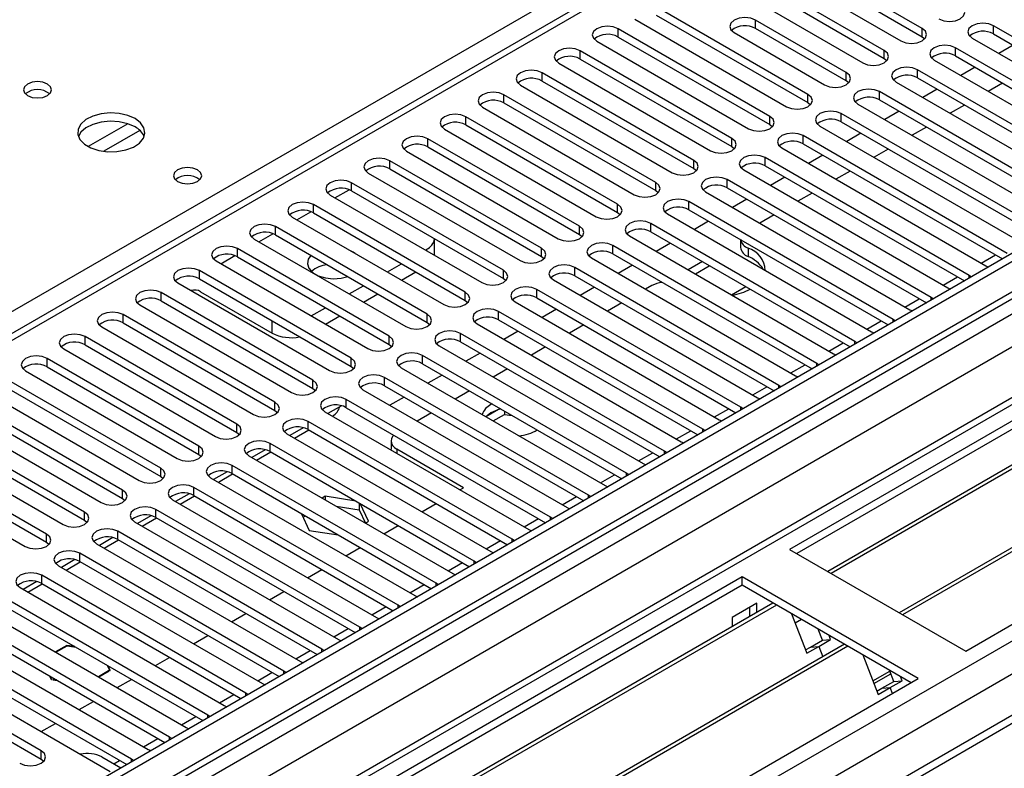
# Model space of a CAD drawing. Units: millimetres. Extents: x 4 to 11134, y 11 to 15752.
# Drawn here: x 5058 to 5204, y 3652 to 3763 of the extents above; entities that cross this region are included whole.
import ezdxf

# ---------------------------------------------------------------- set-up
doc = ezdxf.new("R2010")
doc.units = ezdxf.units.MM
doc.header["$LTSCALE"] = 53

msp = doc.modelspace()

# ---------------------------------------------------------------- linework, layer by layer
at = {"color": 7, "linetype": 'Continuous', "lineweight": 25}
for p, q in [((6298.243, 4359.238), (4927.163, 3567.731)), ((6299.303, 4358.626), (4928.223, 3567.118)), ((4928, 3561.484), (6298.682, 4352.762)), ((6282.338, 4328.619), (4966.937, 3569.254)), ((6305.685, 4294.914), (5025.84, 3556.075)), ((5517.688, 3982.512), (4932.648, 3644.775)), ((5394.914, 3812.856), (5172.175, 3684.272)), ((5394.914, 3811.631), (5173.236, 3683.659)), ((5399.504, 3808.981), (5177.827, 3681.009)), ((5400.022, 3808.682), (5178.344, 3680.711)), ((5410.118, 3802.854), (5188.44, 3674.882)), ((5410.636, 3802.555), (5188.958, 3674.583)), ((5198.338, 3669.168), (5421.077, 3797.753)), ((5191.868, 3761.667), (5169.329, 3774.679)), ((5166.147, 3772.842), (5188.686, 3759.83)), ((5169.329, 3773.454), (5191.868, 3760.443)), ((5186.211, 3758.402), (5172.776, 3766.158)), ((5174.897, 3751.871), (5152.358, 3764.882)), ((5169.594, 3764.321), (5183.029, 3756.565)), ((5186.211, 3757.177), (5172.776, 3764.933)), ((5149.176, 3763.045), (5171.715, 3750.034)), ((5152.358, 3763.657), (5174.897, 3750.646)), ((5180.554, 3755.136), (5167.119, 3762.892)), ((5169.24, 3748.605), (5146.701, 3761.616)), ((5163.937, 3761.055), (5177.372, 3753.299)), ((5180.554, 3753.911), (5167.119, 3761.667)), ((5232.792, 3744.574), (5202.474, 3762.076)), ((5202.474, 3760.851), (5232.084, 3743.758)), ((5143.519, 3759.779), (5166.058, 3746.768)), ((5146.701, 3760.392), (5169.24, 3747.38)), ((5191.868, 3760.443), (5192.261, 3760.137)), ((5199.292, 3760.239), (5229.61, 3742.737)), ((5163.584, 3745.339), (5141.045, 3758.351)), ((5227.135, 3741.308), (5196.818, 3758.81)), ((5205.397, 3759.164), (5203.276, 3757.939)), ((5137.863, 3756.514), (5160.402, 3743.502)), ((5141.045, 3757.126), (5163.584, 3744.114)), ((5186.604, 3756.871), (5186.211, 3757.177)), ((5193.636, 3756.973), (5223.953, 3739.471)), ((5196.818, 3757.585), (5226.427, 3740.492)), ((5157.927, 3742.074), (5135.388, 3755.085)), ((5221.478, 3738.043), (5191.161, 3755.544)), ((5199.74, 3755.898), (5197.619, 3754.673)), ((5135.388, 3753.86), (5157.927, 3740.849)), ((5180.947, 3753.605), (5180.554, 3753.911)), ((5187.979, 3753.707), (5218.296, 3736.206)), ((5191.161, 3754.319), (5220.77, 3737.226)), ((5203.806, 3753.551), (5201.685, 3752.326)), ((5132.206, 3753.248), (5154.745, 3740.237)), ((5215.821, 3734.777), (5185.504, 3752.279)), ((5194.083, 3752.632), (5191.962, 3751.408)), ((5152.27, 3738.808), (5129.731, 3751.819)), ((5174.897, 3750.646), (5175.29, 3750.34)), ((5185.504, 3751.054), (5215.113, 3733.961)), ((5126.549, 3749.982), (5149.088, 3736.971)), ((5129.731, 3750.595), (5152.27, 3737.583)), ((5182.322, 3750.442), (5212.639, 3732.94)), ((5188.427, 3749.367), (5186.305, 3748.142)), ((5198.149, 3750.285), (5196.028, 3749.061)), ((5146.613, 3735.542), (5124.074, 3748.554)), ((5210.164, 3731.511), (5179.847, 3749.013)), ((5179.847, 3747.788), (5209.456, 3730.695)), ((5120.892, 3746.717), (5143.431, 3733.705)), ((5124.074, 3747.329), (5146.613, 3734.317)), ((5169.24, 3747.38), (5169.634, 3747.074)), ((5176.665, 3747.176), (5206.982, 3729.674)), ((5192.492, 3747.019), (5190.371, 3745.795)), ((5140.956, 3732.277), (5118.417, 3745.288)), ((5204.507, 3728.246), (5174.19, 3745.747)), ((5182.77, 3746.101), (5180.649, 3744.876)), ((5115.235, 3743.451), (5137.774, 3730.44)), ((5118.417, 3744.063), (5140.956, 3731.052)), ((5163.584, 3744.114), (5163.977, 3743.808)), ((5171.008, 3743.911), (5201.325, 3726.409)), ((5174.19, 3744.523), (5203.799, 3727.43)), ((5186.835, 3743.754), (5184.714, 3742.529)), ((5135.299, 3729.011), (5112.76, 3742.022)), ((5198.851, 3724.98), (5168.533, 3742.482)), ((5177.113, 3742.835), (5174.992, 3741.611)), ((5112.76, 3740.798), (5135.299, 3727.786)), ((5157.927, 3740.849), (5158.32, 3740.543)), ((5165.351, 3740.645), (5195.668, 3723.143)), ((5168.533, 3741.257), (5198.142, 3724.164)), ((5181.179, 3740.488), (5179.057, 3739.264)), ((5109.578, 3740.186), (5132.117, 3727.174)), ((5193.194, 3721.714), (5162.876, 3739.216)), ((5171.456, 3739.57), (5169.335, 3738.345)), ((5129.642, 3725.745), (5107.103, 3738.757)), ((5107.103, 3737.532), (5129.642, 3724.521)), ((5152.27, 3737.583), (5152.663, 3737.277)), ((5162.876, 3737.991), (5192.486, 3720.898)), ((5103.921, 3736.92), (5126.461, 3723.909)), ((5159.695, 3737.379), (5190.012, 3719.877)), ((5165.799, 3736.304), (5163.678, 3735.08)), ((5175.522, 3737.223), (5173.401, 3735.998)), ((5123.986, 3722.48), (5101.447, 3735.491)), ((5187.537, 3718.449), (5157.22, 3735.951)), ((5157.22, 3734.726), (5186.829, 3717.633)), ((5098.265, 3733.654), (5120.804, 3720.643)), ((5101.447, 3734.266), (5123.986, 3721.255)), ((5146.613, 3734.317), (5147.006, 3734.011)), ((5154.038, 3734.114), (5184.355, 3716.612)), ((5169.865, 3733.957), (5167.744, 3732.732)), ((5118.329, 3719.214), (5095.79, 3732.226)), ((5181.88, 3715.183), (5151.563, 3732.685)), ((5160.142, 3733.038), (5158.021, 3731.814)), ((5092.608, 3730.389), (5115.147, 3717.377)), ((5095.79, 3731.001), (5118.329, 3717.989)), ((5119.43, 3728.051), (5119.43, 3730.416)), ((5140.956, 3731.052), (5141.349, 3730.746)), ((5148.381, 3730.848), (5178.698, 3713.346)), ((5151.563, 3731.46), (5181.172, 3714.367)), ((5164.897, 3730.294), (5164.897, 3729.147)), ((5112.672, 3715.949), (5090.133, 3728.96)), ((5118.064, 3728.756), (5118.258, 3728.867)), ((5176.223, 3711.917), (5145.906, 3729.419)), ((5154.485, 3729.773), (5152.364, 3728.548)), ((5090.133, 3727.735), (5112.672, 3714.724)), ((5107.348, 3728.431), (5107.019, 3728.6)), ((5107.641, 3728.241), (5107.348, 3728.431)), ((5119.43, 3728.051), (5119.427, 3727.969)), ((5135.299, 3727.786), (5135.692, 3727.48)), ((5142.724, 3727.582), (5173.041, 3710.081)), ((5145.906, 3728.194), (5175.515, 3711.101)), ((5086.951, 3727.123), (5109.49, 3714.112)), ((5112.408, 3725.49), (5114.529, 3726.714)), ((5170.566, 3708.652), (5140.249, 3726.154)), ((5148.829, 3726.507), (5146.708, 3725.283)), ((5159.223, 3727.038), (5157.102, 3725.813)), ((5158.163, 3725.201), (5160.209, 3726.382)), ((5160.209, 3726.469), (5160.209, 3726.382)), ((5160.209, 3726.382), (5160.414, 3726.35)), ((5201.325, 3726.409), (5201.718, 3726.228)), ((5107.015, 3712.683), (5084.476, 3725.694)), ((5084.476, 3724.47), (5107.015, 3711.458)), ((5114.529, 3724.265), (5116.65, 3725.49)), ((5129.642, 3724.521), (5130.036, 3724.215)), ((5137.067, 3724.317), (5167.384, 3706.815)), ((5140.249, 3724.929), (5169.858, 3707.836)), ((5199.164, 3724.754), (5198.851, 3724.98)), ((5081.294, 3723.857), (5103.833, 3710.846)), ((5106.751, 3722.224), (5108.872, 3723.449)), ((5164.909, 3705.386), (5134.592, 3722.888)), ((5143.172, 3723.242), (5141.051, 3722.017)), ((5151.705, 3723.473), (5150.773, 3722.936)), ((5163.537, 3722.099), (5165.658, 3723.323)), ((5195.668, 3723.143), (5196.061, 3722.962)), ((5101.358, 3709.417), (5078.819, 3722.429)), ((5084.671, 3722.54), (5095.277, 3716.417)), ((5108.872, 3720.999), (5110.994, 3722.224)), ((5134.592, 3721.663), (5164.201, 3704.57)), ((5193.507, 3721.488), (5193.194, 3721.714)), ((5075.637, 3720.592), (5098.176, 3707.58)), ((5078.819, 3721.204), (5101.358, 3708.192)), ((5101.094, 3718.959), (5103.215, 3720.183)), ((5123.986, 3721.255), (5124.379, 3720.949)), ((5131.41, 3721.051), (5161.727, 3703.549)), ((5137.515, 3719.976), (5135.394, 3718.751)), ((5147.238, 3720.894), (5145.116, 3719.67)), ((5190.012, 3719.877), (5190.404, 3719.697)), ((5095.701, 3706.152), (5073.162, 3719.163)), ((5103.215, 3717.734), (5105.337, 3718.958)), ((5159.253, 3702.121), (5128.935, 3719.622)), ((5187.85, 3718.222), (5187.537, 3718.449)), ((5069.98, 3717.326), (5092.519, 3704.315)), ((5073.162, 3717.938), (5095.701, 3704.927)), ((5118.329, 3717.989), (5118.722, 3717.683)), ((5125.753, 3717.785), (5156.071, 3700.284)), ((5128.935, 3718.398), (5158.545, 3701.305)), ((5141.581, 3717.629), (5139.459, 3716.404)), ((5090.044, 3702.886), (5067.505, 3715.897)), ((5153.596, 3698.855), (5123.278, 3716.357)), ((5131.858, 3716.71), (5129.737, 3715.486)), ((5184.355, 3716.612), (5184.747, 3716.431)), ((5064.324, 3714.061), (5086.863, 3701.049)), ((5067.505, 3714.673), (5090.044, 3701.661)), ((5112.672, 3714.724), (5113.065, 3714.418)), ((5120.097, 3714.52), (5150.414, 3697.018)), ((5123.278, 3715.132), (5152.888, 3698.039)), ((5135.924, 3714.363), (5133.803, 3713.139)), ((5182.193, 3714.957), (5181.88, 3715.183)), ((5084.388, 3699.62), (5061.849, 3712.632)), ((5147.939, 3695.589), (5117.622, 3713.091)), ((5126.201, 3713.445), (5124.08, 3712.22)), ((5178.698, 3713.346), (5179.09, 3713.165)), ((5061.849, 3711.407), (5084.388, 3698.396)), ((5107.015, 3711.458), (5107.408, 3711.152)), ((5114.44, 3711.254), (5144.757, 3693.752)), ((5117.622, 3711.866), (5147.231, 3694.773)), ((5176.536, 3711.691), (5176.223, 3711.917)), ((5058.667, 3710.795), (5081.206, 3697.783)), ((5142.282, 3692.324), (5111.965, 3709.825)), ((5120.544, 3710.179), (5118.423, 3708.955)), ((5130.267, 3711.097), (5128.146, 3709.873)), ((5173.041, 3710.081), (5173.433, 3709.9)), ((5078.731, 3696.355), (5056.192, 3709.366)), ((5101.358, 3708.192), (5101.751, 3707.886)), ((5111.965, 3708.601), (5141.574, 3691.508)), ((5170.879, 3708.425), (5170.566, 3708.652)), ((5053.01, 3707.529), (5075.549, 3694.518)), ((5056.192, 3708.141), (5078.731, 3695.13)), ((5108.783, 3707.989), (5139.1, 3690.487)), ((5114.887, 3706.913), (5112.766, 3705.689)), ((5124.61, 3707.832), (5122.489, 3706.607)), ((5167.384, 3706.815), (5167.777, 3706.634)), ((5073.074, 3693.089), (5050.535, 3706.101)), ((5105.572, 3705.618), (5103.573, 3704.465)), ((5136.625, 3689.058), (5106.308, 3706.56)), ((5106.308, 3705.335), (5135.917, 3688.242)), ((5127.973, 3705.891), (5127.804, 3705.798)), ((5165.223, 3705.16), (5164.909, 3705.386)), ((5047.353, 3704.264), (5069.892, 3691.252)), ((5050.535, 3704.876), (5073.074, 3691.864)), ((5095.701, 3704.927), (5096.094, 3704.621)), ((5103.126, 3704.723), (5133.443, 3687.221)), ((5104.27, 3704.062), (5104.287, 3704.072)), ((5118.953, 3704.566), (5116.832, 3703.342)), ((5127.804, 3704.573), (5127.03, 3703.986)), ((5128.91, 3705.048), (5127.05, 3703.974)), ((5128.111, 3703.362), (5129.803, 3704.339)), ((5129.803, 3704.834), (5129.803, 3704.339)), ((5129.803, 3704.339), (5130.974, 3704.158)), ((5067.417, 3689.823), (5044.878, 3702.835)), ((5099.915, 3702.353), (5097.916, 3701.199)), ((5130.968, 3685.792), (5100.651, 3703.294)), ((5161.727, 3703.549), (5162.12, 3703.369)), ((5041.696, 3700.998), (5064.235, 3687.987)), ((5044.878, 3701.61), (5067.417, 3688.599)), ((5090.044, 3701.661), (5090.438, 3701.355)), ((5097.469, 3701.457), (5127.786, 3683.955)), ((5098.614, 3700.797), (5100.735, 3702.021)), ((5100.651, 3702.069), (5130.26, 3684.976)), ((5159.566, 3701.894), (5159.253, 3702.121)), ((5061.76, 3686.558), (5039.221, 3699.569)), ((5125.311, 3682.527), (5094.994, 3700.029)), ((5112.96, 3700.389), (5112.96, 3699.164)), ((5156.071, 3700.284), (5156.463, 3700.103)), ((5039.221, 3698.345), (5061.76, 3685.333)), ((5084.388, 3698.396), (5084.781, 3698.089)), ((5091.812, 3698.192), (5122.129, 3680.69)), ((5094.258, 3699.087), (5092.26, 3697.933)), ((5092.957, 3697.531), (5095.078, 3698.755)), ((5094.994, 3698.804), (5124.603, 3681.711)), ((5112.968, 3699.041), (5112.96, 3699.164)), ((5123.738, 3693.45), (5113.839, 3699.165)), ((5153.909, 3698.628), (5153.596, 3698.855)), ((5036.039, 3697.732), (5058.578, 3684.721)), ((5119.655, 3679.261), (5089.337, 3696.763)), ((5150.414, 3697.018), (5150.806, 3696.837)), ((5078.731, 3695.13), (5079.124, 3694.824)), ((5088.601, 3695.821), (5086.603, 3694.668)), ((5087.3, 3694.265), (5089.421, 3695.49)), ((5089.337, 3695.538), (5118.947, 3678.445)), ((5148.252, 3695.363), (5147.939, 3695.589)), ((5086.155, 3694.926), (5116.473, 3677.424)), ((5144.757, 3693.752), (5145.149, 3693.572)), ((5082.944, 3692.556), (5080.946, 3691.402)), ((5081.643, 3691), (5083.764, 3692.224)), ((5113.998, 3675.996), (5083.68, 3693.497)), ((5083.68, 3692.272), (5113.29, 3675.179)), ((5103.159, 3692.167), (5102.704, 3691.904)), ((5107.711, 3691.463), (5103.159, 3692.167)), ((5103.159, 3692.167), (5103.159, 3691.641)), ((5123.196, 3693.137), (5123.738, 3693.45)), ((5142.595, 3692.097), (5142.282, 3692.324)), ((5073.074, 3691.864), (5073.467, 3691.558)), ((5080.499, 3691.66), (5110.816, 3674.159)), ((5104.814, 3690.686), (5108.234, 3690.157)), ((5108.234, 3691.16), (5108.234, 3690.157)), ((5109.594, 3688.452), (5108.375, 3691.079)), ((5117.539, 3689.871), (5119.66, 3691.096)), ((5077.287, 3689.29), (5075.289, 3688.136)), ((5108.341, 3672.73), (5078.024, 3690.232)), ((5099.646, 3689.587), (5100.804, 3687.092)), ((5099.893, 3689.056), (5100.229, 3689.25)), ((5108.234, 3690.157), (5109.146, 3688.193)), ((5139.1, 3690.487), (5139.492, 3690.306)), ((5067.417, 3688.599), (5067.81, 3688.293)), ((5074.842, 3688.395), (5105.159, 3670.893)), ((5075.986, 3687.734), (5078.107, 3688.959)), ((5078.024, 3689.007), (5107.633, 3671.914)), ((5109.139, 3688.189), (5109.594, 3688.452)), ((5111.882, 3686.605), (5114.003, 3687.83)), ((5136.938, 3688.832), (5136.625, 3689.058)), ((5102.684, 3669.464), (5072.367, 3686.966)), ((5100.804, 3687.092), (5105.125, 3686.424)), ((5133.443, 3687.221), (5133.835, 3687.04)), ((5061.76, 3685.333), (5062.153, 3685.027)), ((5069.185, 3685.129), (5099.502, 3667.627)), ((5071.63, 3686.024), (5069.632, 3684.871)), ((5070.329, 3684.468), (5072.45, 3685.693)), ((5072.367, 3685.741), (5101.976, 3668.648)), ((5131.281, 3685.566), (5130.968, 3685.792)), ((5097.027, 3666.199), (5066.71, 3683.7)), ((5106.225, 3683.34), (5108.347, 3684.564)), ((5127.786, 3683.955), (5128.179, 3683.775)), ((5172.175, 3684.272), (5198.338, 3669.168)), ((5063.528, 3681.864), (5093.845, 3664.362)), ((5065.974, 3682.759), (5063.975, 3681.605)), ((5064.672, 3681.203), (5066.794, 3682.427)), ((5066.71, 3682.476), (5096.319, 3665.383)), ((5125.625, 3682.3), (5125.311, 3682.527)), ((5091.37, 3662.933), (5061.053, 3680.435)), ((5100.569, 3680.074), (5102.69, 3681.299)), ((5122.129, 3680.69), (5122.522, 3680.509)), ((5165.104, 3680.19), (4942.365, 3551.605)), ((5165.104, 3678.965), (4970.998, 3566.91)), ((5060.317, 3679.493), (5058.319, 3678.34)), ((5059.016, 3677.937), (5061.137, 3679.162)), ((5061.053, 3679.21), (5090.662, 3662.117)), ((5119.968, 3679.035), (5119.655, 3679.261)), ((5191.267, 3665.086), (5165.104, 3680.19)), ((5165.104, 3678.965), (5165.104, 3680.19)), ((5190.206, 3664.474), (5165.104, 3678.965)), ((5057.871, 3678.598), (5088.188, 3661.096)), ((5094.912, 3676.808), (5097.033, 3678.033)), ((5169.695, 3676.315), (4975.589, 3564.26)), ((5170.212, 3676.016), (4976.106, 3563.961)), ((5085.713, 3659.667), (5055.396, 3677.169)), ((5114.311, 3675.769), (5113.998, 3675.996)), ((5116.473, 3677.424), (5116.865, 3677.243)), ((5167.296, 3676.31), (5163.619, 3674.188)), ((5167.296, 3674.93), (5167.296, 3676.31)), ((5052.214, 3675.332), (5082.532, 3657.83)), ((5055.396, 3675.944), (5085.005, 3658.851)), ((5089.255, 3673.543), (5091.376, 3674.767)), ((5166.236, 3674.318), (5166.236, 3675.698)), ((5172.445, 3674.727), (5174.722, 3668.86)), ((5080.057, 3656.402), (5049.739, 3673.904)), ((5110.816, 3674.159), (5111.208, 3673.978)), ((5163.619, 3674.188), (5163.619, 3672.808)), ((5173.945, 3673.861), (5172.994, 3673.312)), ((5046.557, 3672.067), (5076.875, 3654.565)), ((5049.739, 3672.679), (5079.349, 3655.586)), ((5108.654, 3672.503), (5108.341, 3672.73)), ((5177.032, 3670.792), (5176.389, 3672.45)), ((5180.308, 3670.188), (4986.202, 3558.133)), ((5074.4, 3653.136), (5044.083, 3670.638)), ((5083.598, 3670.277), (5085.719, 3671.502)), ((5105.159, 3670.893), (5105.551, 3670.712)), ((5175.265, 3669.771), (5177.032, 3670.792)), ((5176.489, 3669.881), (5178.257, 3670.901)), ((5177.032, 3670.792), (5178.257, 3670.901)), ((5178.257, 3670.901), (5178.022, 3671.508)), ((5180.826, 3669.889), (4986.72, 3557.834)), ((5040.901, 3668.801), (5071.218, 3651.299)), ((5044.083, 3669.413), (5073.692, 3652.32)), ((5064.799, 3670.022), (5063.106, 3669.044)), ((5063.177, 3669.004), (5064.829, 3669.957)), ((5065.97, 3669.84), (5064.799, 3670.022)), ((5064.799, 3670.022), (5064.799, 3669.94)), ((5064.829, 3669.957), (5066.111, 3669.759)), ((5102.997, 3669.238), (5102.684, 3669.464)), ((5174.532, 3669.348), (5175.265, 3669.771)), ((5174.722, 3668.86), (5176.489, 3669.881)), ((5175.265, 3669.771), (5176.489, 3669.881)), ((5176.489, 3669.881), (5177.091, 3668.33)), ((5060.965, 3654.361), (5038.426, 3667.372)), ((5077.941, 3667.012), (5080.062, 3668.236)), ((5099.502, 3667.627), (5099.894, 3667.447)), ((5183.059, 3668.6), (5185.335, 3662.733)), ((5038.426, 3666.147), (5060.965, 3653.136)), ((5070.981, 3666.242), (5069.47, 3665.371)), ((5069.541, 3665.33), (5071.092, 3666.225)), ((5070.778, 3667.064), (5071.122, 3666.324)), ((5071.234, 3666.307), (5070.92, 3666.983)), ((5071.092, 3666.225), (5070.981, 3666.242)), ((5070.981, 3666.242), (5070.981, 3666.161)), ((5071.122, 3666.324), (5071.234, 3666.307)), ((5097.34, 3665.972), (5097.027, 3666.199)), ((5184.544, 3664.771), (5187.045, 3666.215)), ((5184.705, 3664.359), (5187.205, 3665.802)), ((5187.646, 3664.664), (5187.002, 3666.323)), ((4968.528, 3536.502), (5191.267, 3665.086)), ((5062.192, 3665.49), (5062.444, 3664.947)), ((5062.525, 3664.994), (5062.333, 3665.409)), ((5062.444, 3664.947), (5062.499, 3664.939)), ((5062.499, 3664.939), (5062.525, 3664.994)), ((5062.718, 3664.964), (5062.693, 3664.909)), ((5062.693, 3664.909), (5063.384, 3664.802)), ((5063.243, 3664.883), (5062.718, 3664.964)), ((5062.718, 3664.964), (5062.718, 3664.905)), ((5072.284, 3663.746), (5074.405, 3664.97)), ((5093.845, 3664.362), (5094.237, 3664.181)), ((5185.878, 3663.644), (5187.646, 3664.664)), ((5187.103, 3663.753), (5188.871, 3664.774)), ((5187.646, 3664.664), (5188.871, 3664.774)), ((5188.871, 3664.774), (5188.635, 3665.381)), ((5091.684, 3662.707), (5091.37, 3662.933)), ((5185.146, 3663.221), (5185.878, 3663.644)), ((5185.335, 3662.733), (5187.103, 3663.753)), ((5185.878, 3663.644), (5187.103, 3663.753)), ((5187.443, 3662.878), (5187.103, 3663.753)), ((5066.627, 3660.48), (5068.749, 3661.705)), ((5088.188, 3661.096), (5088.581, 3660.915)), ((5086.027, 3659.441), (5085.713, 3659.667)), ((5060.971, 3657.215), (5063.092, 3658.439)), ((5082.532, 3657.83), (5082.924, 3657.65)), ((5080.37, 3656.175), (5080.057, 3656.402)), ((5076.875, 3654.565), (5077.267, 3654.384)), ((5060.965, 3653.136), (5061.358, 3652.83)), ((5069.998, 3653.454), (5072.827, 3651.821)), ((5074.713, 3652.91), (5074.4, 3653.136))]:
    msp.add_line(p, q, dxfattribs=at)
at = {"color": 8, "linetype": 'Continuous', "lineweight": 25}
for p, q in [((4924.865, 3508.846), (6388.222, 4353.624)), ((4925.041, 3557.526), (6303.9, 4353.524)), ((6299.303, 4354.135), (4928.223, 3562.627)), ((6326.704, 4353.216), (4925.572, 3544.36)), ((4926.138, 3504.682), (6391.192, 4350.44)), ((6306.021, 4349.85), (4927.163, 3553.852)), ((4968.705, 3521.909), (6365.595, 4328.316)), ((5519.188, 3982.363), (4934.057, 3644.574)), ((4868.12, 3610.795), (5179.246, 3790.405)), ((5167.119, 3761.667), (5167.119, 3762.892)), ((5146.701, 3760.392), (5146.701, 3761.616)), ((5191.868, 3760.443), (5191.868, 3761.667)), ((5202.474, 3760.851), (5202.474, 3762.076)), ((5141.045, 3757.126), (5141.045, 3758.351)), ((5186.211, 3757.177), (5186.211, 3758.402)), ((5196.818, 3757.585), (5196.818, 3758.81)), ((5135.388, 3753.86), (5135.388, 3755.085)), ((5180.554, 3753.911), (5180.554, 3755.136)), ((5191.161, 3754.319), (5191.161, 3755.544)), ((5185.504, 3751.054), (5185.504, 3752.279)), ((5129.731, 3750.595), (5129.731, 3751.819)), ((5174.897, 3750.646), (5174.897, 3751.871)), ((5124.074, 3747.329), (5124.074, 3748.554)), ((5169.24, 3747.38), (5169.24, 3748.605)), ((5179.847, 3747.788), (5179.847, 3749.013)), ((5073.851, 3747.517), (5067.972, 3744.123)), ((5075.652, 3746.515), (5070.281, 3743.414)), ((5118.417, 3744.063), (5118.417, 3745.288)), ((5163.584, 3744.114), (5163.584, 3745.339)), ((5174.19, 3744.523), (5174.19, 3745.747)), ((5112.76, 3740.798), (5112.76, 3742.022)), ((5157.927, 3740.849), (5157.927, 3742.074)), ((5168.533, 3741.257), (5168.533, 3742.482)), ((5162.876, 3737.991), (5162.876, 3739.216)), ((5104.629, 3736.511), (5106.711, 3737.713)), ((5107.103, 3737.532), (5107.103, 3738.757)), ((5152.27, 3737.583), (5152.27, 3738.808)), ((5101.447, 3734.266), (5101.447, 3735.491)), ((5146.613, 3734.317), (5146.613, 3735.542)), ((5157.22, 3734.726), (5157.22, 3735.951)), ((5098.972, 3733.246), (5101.054, 3734.447)), ((5095.79, 3731.001), (5095.79, 3732.226)), ((5140.956, 3731.052), (5140.956, 3732.277)), ((5151.563, 3731.46), (5151.563, 3732.685)), ((5093.316, 3729.98), (5095.397, 3731.182)), ((5090.133, 3727.735), (5090.133, 3728.96)), ((5118.258, 3728.643), (5118.258, 3728.867)), ((5135.299, 3727.786), (5135.299, 3729.011)), ((5145.906, 3728.194), (5145.906, 3729.419)), ((5165.999, 3729.031), (5165.999, 3727.806)), ((5087.659, 3726.714), (5089.74, 3727.916)), ((5200.624, 3726.813), (5202.745, 3728.038)), ((5129.642, 3724.521), (5129.642, 3725.745)), ((5140.249, 3724.929), (5140.249, 3726.154)), ((5084.476, 3724.47), (5084.476, 3725.694)), ((5194.967, 3723.548), (5197.089, 3724.772)), ((5198.851, 3724.573), (5198.851, 3724.98)), ((5134.592, 3721.663), (5134.592, 3722.888)), ((5078.819, 3721.204), (5078.819, 3722.429)), ((5123.986, 3721.255), (5123.986, 3722.48)), ((5189.311, 3720.282), (5191.432, 3721.507)), ((5193.194, 3721.307), (5193.194, 3721.714)), ((5073.162, 3717.938), (5073.162, 3719.163)), ((5118.329, 3717.989), (5118.329, 3719.214)), ((5128.935, 3718.398), (5128.935, 3719.622)), ((5187.537, 3718.042), (5187.537, 3718.449)), ((5095.277, 3716.417), (5095.277, 3718.234)), ((5183.654, 3717.017), (5185.775, 3718.241)), ((5067.505, 3714.673), (5067.505, 3715.897)), ((5112.672, 3714.724), (5112.672, 3715.949)), ((5123.278, 3715.132), (5123.278, 3716.357)), ((5177.997, 3713.751), (5180.118, 3714.976)), ((5181.88, 3714.776), (5181.88, 3715.183)), ((5061.849, 3711.407), (5061.849, 3712.632)), ((5107.015, 3711.458), (5107.015, 3712.683)), ((5117.622, 3711.866), (5117.622, 3713.091)), ((5172.34, 3710.485), (5174.461, 3711.71)), ((5176.223, 3711.51), (5176.223, 3711.917)), ((5111.965, 3708.601), (5111.965, 3709.825)), ((5101.358, 3708.192), (5101.358, 3709.417)), ((5166.683, 3707.22), (5168.804, 3708.444)), ((5170.566, 3708.245), (5170.566, 3708.652)), ((5095.701, 3704.927), (5095.701, 3706.152)), ((5106.308, 3705.335), (5106.308, 3706.56)), ((5164.909, 3704.979), (5164.909, 3705.386)), ((5161.026, 3703.954), (5163.147, 3705.179)), ((5090.044, 3701.661), (5090.044, 3702.886)), ((5100.651, 3702.069), (5100.651, 3703.294)), ((5155.369, 3700.688), (5157.491, 3701.913)), ((5159.253, 3701.713), (5159.253, 3702.121)), ((5084.388, 3698.396), (5084.388, 3699.62)), ((5094.994, 3698.804), (5094.994, 3700.029)), ((5113.839, 3699.165), (5113.839, 3698.538)), ((5149.713, 3697.423), (5151.834, 3698.647)), ((5153.596, 3698.448), (5153.596, 3698.855)), ((5089.337, 3695.538), (5089.337, 3696.763)), ((5078.731, 3695.13), (5078.731, 3696.355)), ((5144.056, 3694.157), (5146.177, 3695.382)), ((5147.939, 3695.182), (5147.939, 3695.589)), ((5073.074, 3691.864), (5073.074, 3693.089)), ((5083.68, 3692.272), (5083.68, 3693.497)), ((5138.399, 3690.892), (5140.52, 3692.116)), ((5142.282, 3691.916), (5142.282, 3692.324)), ((5067.417, 3688.599), (5067.417, 3689.823)), ((5078.024, 3689.007), (5078.024, 3690.232)), ((5132.742, 3687.626), (5134.863, 3688.85)), ((5136.625, 3688.651), (5136.625, 3689.058)), ((5061.76, 3685.333), (5061.76, 3686.558)), ((5072.367, 3685.741), (5072.367, 3686.966)), ((5127.085, 3684.36), (5129.206, 3685.585)), ((5130.968, 3685.385), (5130.968, 3685.792)), ((5066.71, 3682.476), (5066.71, 3683.7)), ((5121.428, 3681.095), (5123.549, 3682.319)), ((5125.311, 3682.12), (5125.311, 3682.527)), ((5061.053, 3679.21), (5061.053, 3680.435)), ((5115.771, 3677.829), (5117.893, 3679.054)), ((5119.655, 3678.854), (5119.655, 3679.261)), ((5113.998, 3675.588), (5113.998, 3675.996)), ((5110.115, 3674.563), (5112.236, 3675.788)), ((5104.458, 3671.298), (5106.579, 3672.522)), ((5108.341, 3672.323), (5108.341, 3672.73)), ((5098.801, 3668.032), (5100.922, 3669.257)), ((5102.684, 3669.057), (5102.684, 3669.464)), ((5093.144, 3664.766), (5095.265, 3665.991)), ((5097.027, 3665.791), (5097.027, 3666.199)), ((5091.37, 3662.526), (5091.37, 3662.933)), ((5087.487, 3661.501), (5089.608, 3662.725)), ((5081.83, 3658.235), (5083.951, 3659.46)), ((5085.713, 3659.26), (5085.713, 3659.667)), ((5076.173, 3654.97), (5078.295, 3656.194)), ((5080.057, 3655.995), (5080.057, 3656.402)), ((5060.965, 3653.136), (5060.965, 3654.361)), ((5071.773, 3652.43), (5072.638, 3652.928)), ((5074.4, 3652.729), (5074.4, 3653.136))]:
    msp.add_line(p, q, dxfattribs=at)
at = {"color": 7, "linetype": 'Continuous', "lineweight": 25, "flags": 128}
for points in [[(5194.343, 3763.096), (5195.073, 3762.814), (5195.934, 3762.716), (5196.795, 3762.815), (5197.525, 3763.096), (5198.013, 3763.518), (5198.184, 3764.015), (5198.012, 3764.512), (5197.525, 3764.933)], [(5167.119, 3762.892), (5166.389, 3763.174), (5165.528, 3763.272), (5164.667, 3763.174), (5163.937, 3762.892), (5163.449, 3762.471), (5163.278, 3761.974), (5163.449, 3761.476), (5163.937, 3761.055)], [(5202.474, 3762.076), (5201.745, 3762.357), (5200.883, 3762.456), (5200.023, 3762.357), (5199.292, 3762.076), (5198.805, 3761.654), (5198.633, 3761.157), (5198.805, 3760.66), (5199.292, 3760.239)], [(5146.701, 3761.616), (5145.971, 3761.898), (5145.11, 3761.997), (5144.249, 3761.898), (5143.519, 3761.616), (5143.032, 3761.195), (5142.86, 3760.698), (5143.032, 3760.201), (5143.519, 3759.779)], [(5188.686, 3759.83), (5189.416, 3759.549), (5190.277, 3759.45), (5191.138, 3759.549), (5191.868, 3759.83), (5192.356, 3760.252), (5192.527, 3760.749), (5192.356, 3761.246), (5191.868, 3761.667)], [(5141.045, 3758.351), (5140.315, 3758.632), (5139.454, 3758.731), (5138.593, 3758.632), (5137.862, 3758.351), (5137.375, 3757.929), (5137.203, 3757.432), (5137.375, 3756.935), (5137.863, 3756.514)], [(5183.029, 3756.565), (5183.759, 3756.283), (5184.62, 3756.184), (5185.481, 3756.283), (5186.211, 3756.565), (5186.699, 3756.986), (5186.87, 3757.483), (5186.699, 3757.98), (5186.211, 3758.402)], [(5196.818, 3758.81), (5196.088, 3759.091), (5195.227, 3759.19), (5194.366, 3759.091), (5193.636, 3758.81), (5193.148, 3758.389), (5192.977, 3757.892), (5193.148, 3757.394), (5193.636, 3756.973)], [(5135.388, 3755.085), (5134.658, 3755.367), (5133.797, 3755.465), (5132.936, 3755.367), (5132.206, 3755.085), (5131.718, 3754.664), (5131.547, 3754.167), (5131.718, 3753.67), (5132.206, 3753.248)], [(5177.372, 3753.299), (5178.102, 3753.018), (5178.963, 3752.919), (5179.824, 3753.018), (5180.554, 3753.299), (5181.042, 3753.721), (5181.213, 3754.218), (5181.042, 3754.715), (5180.554, 3755.136)], [(5191.161, 3755.544), (5190.431, 3755.826), (5189.57, 3755.925), (5188.709, 3755.826), (5187.979, 3755.544), (5187.491, 3755.123), (5187.32, 3754.626), (5187.491, 3754.129), (5187.979, 3753.707)], [(5061.917, 3753.413), (5061.236, 3753.676), (5060.432, 3753.768), (5059.629, 3753.676), (5058.947, 3753.413), (5058.492, 3753.019), (5058.332, 3752.555), (5058.492, 3752.091), (5058.947, 3751.698), (5059.629, 3751.435), (5060.432, 3751.343), (5061.236, 3751.435), (5061.917, 3751.698), (5062.373, 3752.092), (5062.532, 3752.555), (5062.373, 3753.019), (5061.917, 3753.413)], [(5129.731, 3751.819), (5129.001, 3752.101), (5128.14, 3752.2), (5127.279, 3752.101), (5126.549, 3751.819), (5126.061, 3751.398), (5125.89, 3750.901), (5126.061, 3750.404), (5126.549, 3749.982)], [(5185.504, 3752.279), (5184.774, 3752.56), (5183.913, 3752.659), (5183.052, 3752.56), (5182.322, 3752.279), (5181.834, 3751.857), (5181.663, 3751.36), (5181.834, 3750.863), (5182.322, 3750.442)], [(5171.715, 3750.034), (5172.445, 3749.752), (5173.306, 3749.653), (5174.167, 3749.752), (5174.897, 3750.034), (5175.385, 3750.455), (5175.556, 3750.952), (5175.385, 3751.449), (5174.897, 3751.871)], [(5179.847, 3749.013), (5179.117, 3749.295), (5178.256, 3749.393), (5177.395, 3749.295), (5176.665, 3749.013), (5176.177, 3748.592), (5176.006, 3748.095), (5176.177, 3747.598), (5176.665, 3747.176)], [(5074.928, 3748.269), (5073.843, 3748.744), (5072.576, 3749.033), (5071.222, 3749.113), (5069.88, 3748.979), (5068.65, 3748.642), (5067.624, 3748.125), (5066.877, 3747.468), (5066.465, 3746.719), (5066.419, 3745.933), (5066.741, 3745.169), (5067.408, 3744.484), (5068.371, 3743.928), (5069.558, 3743.543), (5070.881, 3743.357), (5072.242, 3743.384), (5073.54, 3743.622), (5074.679, 3744.053), (5075.573, 3744.645), (5076.158, 3745.355), (5076.39, 3746.13), (5076.25, 3746.912), (5075.751, 3747.643), (5074.928, 3748.269)], [(5074.928, 3747.045), (5073.843, 3747.519), (5072.576, 3747.808), (5071.222, 3747.888), (5069.88, 3747.755), (5068.65, 3747.417), (5067.624, 3746.9), (5066.877, 3746.243), (5066.506, 3745.616)], [(5124.074, 3748.554), (5123.344, 3748.835), (5122.483, 3748.934), (5121.622, 3748.835), (5120.892, 3748.554), (5120.404, 3748.132), (5120.233, 3747.635), (5120.404, 3747.138), (5120.892, 3746.717)], [(5166.058, 3746.768), (5166.788, 3746.486), (5167.649, 3746.387), (5168.51, 3746.486), (5169.24, 3746.768), (5169.728, 3747.189), (5169.899, 3747.686), (5169.728, 3748.183), (5169.24, 3748.605)], [(5118.417, 3745.288), (5117.687, 3745.57), (5116.826, 3745.669), (5115.965, 3745.57), (5115.235, 3745.288), (5114.747, 3744.867), (5114.576, 3744.37), (5114.747, 3743.873), (5115.235, 3743.451)], [(5160.402, 3743.502), (5161.132, 3743.221), (5161.993, 3743.122), (5162.854, 3743.221), (5163.583, 3743.502), (5164.071, 3743.924), (5164.243, 3744.421), (5164.071, 3744.918), (5163.584, 3745.339)], [(5174.19, 3745.747), (5173.46, 3746.029), (5172.599, 3746.128), (5171.738, 3746.029), (5171.008, 3745.747), (5170.52, 3745.326), (5170.349, 3744.829), (5170.52, 3744.332), (5171.008, 3743.911)], [(5112.76, 3742.022), (5112.03, 3742.304), (5111.169, 3742.403), (5110.308, 3742.304), (5109.578, 3742.023), (5109.091, 3741.601), (5108.919, 3741.104), (5109.09, 3740.607), (5109.578, 3740.186)], [(5154.745, 3740.237), (5155.475, 3739.955), (5156.336, 3739.856), (5157.197, 3739.955), (5157.927, 3740.237), (5158.414, 3740.658), (5158.586, 3741.155), (5158.414, 3741.652), (5157.927, 3742.074)], [(5168.533, 3742.482), (5167.803, 3742.763), (5166.942, 3742.862), (5166.081, 3742.763), (5165.351, 3742.482), (5164.864, 3742.06), (5164.692, 3741.563), (5164.864, 3741.066), (5165.351, 3740.645)], [(5084.211, 3740.645), (5083.53, 3740.908), (5082.726, 3741), (5081.923, 3740.908), (5081.241, 3740.645), (5080.786, 3740.252), (5080.626, 3739.788), (5080.786, 3739.324), (5081.241, 3738.93), (5081.923, 3738.668), (5082.726, 3738.575), (5083.53, 3738.668), (5084.211, 3738.93), (5084.666, 3739.324), (5084.826, 3739.788), (5084.666, 3740.251), (5084.211, 3740.645)], [(5107.103, 3738.757), (5106.374, 3739.039), (5105.512, 3739.137), (5104.651, 3739.038), (5103.921, 3738.757), (5103.434, 3738.335), (5103.262, 3737.838), (5103.434, 3737.341), (5103.921, 3736.92)], [(5162.876, 3739.216), (5162.147, 3739.498), (5161.285, 3739.597), (5160.424, 3739.498), (5159.694, 3739.216), (5159.207, 3738.795), (5159.035, 3738.298), (5159.207, 3737.801), (5159.695, 3737.379)], [(5149.088, 3736.971), (5149.818, 3736.689), (5150.679, 3736.591), (5151.54, 3736.689), (5152.27, 3736.971), (5152.758, 3737.392), (5152.929, 3737.89), (5152.758, 3738.386), (5152.27, 3738.808)], [(5157.22, 3735.951), (5156.49, 3736.232), (5155.629, 3736.331), (5154.768, 3736.232), (5154.038, 3735.951), (5153.55, 3735.529), (5153.379, 3735.032), (5153.55, 3734.535), (5154.038, 3734.114)], [(5101.447, 3735.491), (5100.717, 3735.773), (5099.856, 3735.872), (5098.995, 3735.773), (5098.265, 3735.491), (5097.777, 3735.07), (5097.606, 3734.573), (5097.777, 3734.076), (5098.265, 3733.654)], [(5143.431, 3733.705), (5144.161, 3733.424), (5145.022, 3733.325), (5145.883, 3733.424), (5146.613, 3733.705), (5147.101, 3734.127), (5147.272, 3734.624), (5147.101, 3735.121), (5146.613, 3735.542)], [(5151.563, 3732.685), (5150.833, 3732.966), (5149.972, 3733.065), (5149.111, 3732.966), (5148.381, 3732.685), (5147.893, 3732.264), (5147.722, 3731.766), (5147.893, 3731.269), (5148.381, 3730.848)], [(5095.79, 3732.226), (5095.06, 3732.507), (5094.199, 3732.606), (5093.338, 3732.507), (5092.608, 3732.226), (5092.12, 3731.804), (5091.949, 3731.307), (5092.12, 3730.81), (5092.608, 3730.389)], [(5137.774, 3730.44), (5138.504, 3730.158), (5139.365, 3730.059), (5140.226, 3730.158), (5140.956, 3730.44), (5141.444, 3730.861), (5141.615, 3731.358), (5141.444, 3731.855), (5140.956, 3732.277)], [(5090.133, 3728.96), (5089.403, 3729.242), (5088.542, 3729.34), (5087.681, 3729.242), (5086.951, 3728.96), (5086.463, 3728.539), (5086.292, 3728.042), (5086.463, 3727.545), (5086.951, 3727.123)], [(5132.117, 3727.174), (5132.847, 3726.893), (5133.708, 3726.794), (5134.569, 3726.893), (5135.299, 3727.174), (5135.787, 3727.596), (5135.958, 3728.093), (5135.787, 3728.59), (5135.299, 3729.011)], [(5145.906, 3729.419), (5145.176, 3729.701), (5144.315, 3729.8), (5143.454, 3729.701), (5142.724, 3729.419), (5142.236, 3728.998), (5142.065, 3728.501), (5142.236, 3728.004), (5142.724, 3727.582)], [(5101.061, 3727.958), (5100.656, 3727.395), (5100.522, 3726.711), (5100.744, 3726.035), (5101.301, 3725.427), (5102.144, 3724.94), (5103.198, 3724.618), (5104.37, 3724.49), (5105.554, 3724.567), (5106.529, 3724.801)], [(5084.476, 3725.694), (5083.746, 3725.976), (5082.885, 3726.075), (5082.024, 3725.976), (5081.294, 3725.694), (5080.806, 3725.273), (5080.635, 3724.776), (5080.806, 3724.279), (5081.294, 3723.857)], [(5126.461, 3723.909), (5127.19, 3723.627), (5128.051, 3723.528), (5128.912, 3723.627), (5129.642, 3723.908), (5130.13, 3724.33), (5130.301, 3724.827), (5130.13, 3725.324), (5129.642, 3725.745)], [(5140.249, 3726.154), (5139.519, 3726.435), (5138.658, 3726.534), (5137.797, 3726.435), (5137.067, 3726.154), (5136.579, 3725.732), (5136.408, 3725.235), (5136.579, 3724.738), (5137.067, 3724.317)], [(5078.819, 3722.429), (5078.089, 3722.71), (5077.228, 3722.809), (5076.367, 3722.71), (5075.637, 3722.429), (5075.149, 3722.007), (5074.978, 3721.51), (5075.149, 3721.013), (5075.637, 3720.592)], [(5134.592, 3722.888), (5133.862, 3723.17), (5133.001, 3723.268), (5132.14, 3723.17), (5131.41, 3722.888), (5130.922, 3722.467), (5130.751, 3721.97), (5130.922, 3721.472), (5131.41, 3721.051)], [(5120.804, 3720.643), (5121.534, 3720.361), (5122.395, 3720.262), (5123.256, 3720.361), (5123.986, 3720.643), (5124.473, 3721.064), (5124.645, 3721.561), (5124.473, 3722.058), (5123.986, 3722.48)], [(5128.935, 3719.622), (5128.205, 3719.904), (5127.344, 3720.003), (5126.483, 3719.904), (5125.753, 3719.622), (5125.266, 3719.201), (5125.094, 3718.704), (5125.266, 3718.207), (5125.753, 3717.785)], [(5073.162, 3719.163), (5072.432, 3719.445), (5071.571, 3719.544), (5070.71, 3719.445), (5069.98, 3719.163), (5069.493, 3718.742), (5069.321, 3718.245), (5069.492, 3717.748), (5069.98, 3717.326)], [(5115.147, 3717.377), (5115.877, 3717.096), (5116.738, 3716.997), (5117.599, 3717.096), (5118.329, 3717.377), (5118.816, 3717.799), (5118.988, 3718.296), (5118.817, 3718.793), (5118.329, 3719.214)], [(5067.505, 3715.897), (5066.776, 3716.179), (5065.914, 3716.278), (5065.053, 3716.179), (5064.323, 3715.897), (5063.836, 3715.476), (5063.664, 3714.979), (5063.836, 3714.482), (5064.324, 3714.061)], [(5109.49, 3714.112), (5110.22, 3713.83), (5111.081, 3713.731), (5111.942, 3713.83), (5112.672, 3714.112), (5113.16, 3714.533), (5113.331, 3715.03), (5113.16, 3715.527), (5112.672, 3715.949)], [(5123.278, 3716.357), (5122.549, 3716.638), (5121.687, 3716.737), (5120.826, 3716.638), (5120.097, 3716.357), (5119.609, 3715.935), (5119.438, 3715.438), (5119.609, 3714.941), (5120.097, 3714.52)], [(5061.849, 3712.632), (5061.119, 3712.913), (5060.258, 3713.012), (5059.397, 3712.913), (5058.667, 3712.632), (5058.179, 3712.21), (5058.008, 3711.713), (5058.179, 3711.216), (5058.667, 3710.795)], [(5103.833, 3710.846), (5104.563, 3710.564), (5105.424, 3710.466), (5106.285, 3710.564), (5107.015, 3710.846), (5107.503, 3711.267), (5107.674, 3711.764), (5107.503, 3712.261), (5107.015, 3712.683)], [(5117.622, 3713.091), (5116.892, 3713.373), (5116.031, 3713.472), (5115.17, 3713.373), (5114.44, 3713.091), (5113.952, 3712.67), (5113.781, 3712.173), (5113.952, 3711.676), (5114.44, 3711.254)], [(5111.965, 3709.825), (5111.235, 3710.107), (5110.374, 3710.206), (5109.513, 3710.107), (5108.783, 3709.825), (5108.295, 3709.404), (5108.124, 3708.907), (5108.295, 3708.41), (5108.783, 3707.989)], [(5098.176, 3707.58), (5098.906, 3707.299), (5099.767, 3707.2), (5100.628, 3707.299), (5101.358, 3707.58), (5101.846, 3708.002), (5102.017, 3708.499), (5101.846, 3708.996), (5101.358, 3709.417)], [(5106.308, 3706.56), (5105.578, 3706.841), (5104.717, 3706.94), (5103.856, 3706.841), (5103.126, 3706.56), (5102.638, 3706.138), (5102.467, 3705.641), (5102.638, 3705.144), (5103.126, 3704.723)], [(5092.519, 3704.315), (5093.249, 3704.033), (5094.11, 3703.934), (5094.971, 3704.033), (5095.701, 3704.315), (5096.189, 3704.736), (5096.36, 3705.233), (5096.189, 3705.73), (5095.701, 3706.152)], [(5129.261, 3705.147), (5128.835, 3705.024), (5127.804, 3704.573)], [(5086.863, 3701.049), (5087.592, 3700.767), (5088.454, 3700.669), (5089.314, 3700.767), (5090.044, 3701.049), (5090.532, 3701.47), (5090.703, 3701.968), (5090.532, 3702.465), (5090.044, 3702.886)], [(5100.651, 3703.294), (5099.921, 3703.576), (5099.06, 3703.675), (5098.199, 3703.576), (5097.469, 3703.294), (5096.981, 3702.873), (5096.81, 3702.376), (5096.981, 3701.879), (5097.469, 3701.457)], [(5113.367, 3701.26), (5113.189, 3701.052), (5113.018, 3700.727), (5112.96, 3700.389), (5113.018, 3700.051), (5113.189, 3699.726), (5113.466, 3699.427), (5113.839, 3699.165)], [(5081.206, 3697.783), (5081.936, 3697.502), (5082.797, 3697.403), (5083.658, 3697.502), (5084.388, 3697.783), (5084.875, 3698.205), (5085.047, 3698.702), (5084.875, 3699.199), (5084.388, 3699.62)], [(5094.994, 3700.029), (5094.264, 3700.31), (5093.403, 3700.409), (5092.542, 3700.31), (5091.812, 3700.029), (5091.324, 3699.607), (5091.153, 3699.11), (5091.324, 3698.613), (5091.812, 3698.192)], [(5089.337, 3696.763), (5088.607, 3697.044), (5087.746, 3697.143), (5086.885, 3697.044), (5086.155, 3696.763), (5085.668, 3696.342), (5085.496, 3695.844), (5085.668, 3695.347), (5086.155, 3694.926)], [(5075.549, 3694.518), (5076.279, 3694.236), (5077.14, 3694.137), (5078.001, 3694.236), (5078.731, 3694.518), (5079.218, 3694.939), (5079.39, 3695.436), (5079.219, 3695.933), (5078.731, 3696.355)], [(5083.68, 3693.497), (5082.951, 3693.779), (5082.09, 3693.878), (5081.228, 3693.779), (5080.499, 3693.497), (5080.011, 3693.076), (5079.84, 3692.579), (5080.011, 3692.082), (5080.499, 3691.66)], [(5069.892, 3691.252), (5070.622, 3690.971), (5071.483, 3690.872), (5072.344, 3690.971), (5073.074, 3691.252), (5073.562, 3691.674), (5073.733, 3692.171), (5073.562, 3692.668), (5073.074, 3693.089)], [(5064.235, 3687.987), (5064.965, 3687.705), (5065.826, 3687.606), (5066.687, 3687.705), (5067.417, 3687.987), (5067.905, 3688.408), (5068.076, 3688.905), (5067.905, 3689.402), (5067.417, 3689.823)], [(5078.024, 3690.232), (5077.294, 3690.513), (5076.433, 3690.612), (5075.572, 3690.513), (5074.842, 3690.232), (5074.354, 3689.81), (5074.183, 3689.313), (5074.354, 3688.816), (5074.842, 3688.395)], [(5058.578, 3684.721), (5059.308, 3684.439), (5060.169, 3684.34), (5061.03, 3684.439), (5061.76, 3684.721), (5062.248, 3685.142), (5062.419, 3685.639), (5062.248, 3686.136), (5061.76, 3686.558)], [(5072.367, 3686.966), (5071.637, 3687.248), (5070.776, 3687.346), (5069.915, 3687.248), (5069.185, 3686.966), (5068.697, 3686.545), (5068.526, 3686.048), (5068.697, 3685.55), (5069.185, 3685.129)], [(5066.71, 3683.7), (5065.98, 3683.982), (5065.119, 3684.081), (5064.258, 3683.982), (5063.528, 3683.7), (5063.04, 3683.279), (5062.869, 3682.782), (5063.04, 3682.285), (5063.528, 3681.864)], [(5061.053, 3680.435), (5060.323, 3680.716), (5059.462, 3680.815), (5058.601, 3680.716), (5057.871, 3680.435), (5057.383, 3680.013), (5057.212, 3679.516), (5057.383, 3679.019), (5057.871, 3678.598)], [(5057.783, 3652.524), (5058.513, 3652.242), (5059.374, 3652.143), (5060.235, 3652.242), (5060.965, 3652.524), (5061.452, 3652.945), (5061.624, 3653.442), (5061.452, 3653.939), (5060.965, 3654.361)]]:
    msp.add_lwpolyline(points, dxfattribs=at)
at = {"color": 7, "linetype": 'Continuous', "lineweight": 25}
for centre, radius, start, end in [((5165.551, 3758.945), 3.141, 60.06428, 129.72203), ((5200.912, 3758.072), 3.188, 60.6441, 129.14199), ((5145.139, 3757.613), 3.188, 60.6441, 129.14199), ((5195.255, 3754.806), 3.188, 60.64853, 129.13755), ((5139.482, 3754.347), 3.188, 60.64816, 129.13792), ((5133.825, 3751.082), 3.188, 60.6441, 129.14199), ((5189.598, 3751.541), 3.188, 60.64272, 129.14073), ((5060.432, 3749.742), 2.851, 50.52733, 129.4719), ((5128.168, 3747.816), 3.188, 60.64853, 129.13755), ((5183.941, 3748.275), 3.188, 60.6441, 129.14199), ((5122.511, 3744.551), 3.188, 60.64272, 129.14073), ((5178.284, 3745.009), 3.188, 60.65024, 129.13585), ((5073.72, 3744.55), 2.772, 22.62094, 64.16224), ((5172.627, 3741.744), 3.188, 60.6441, 129.14199), ((5116.854, 3741.285), 3.188, 60.6441, 129.14199), ((5111.197, 3738.019), 3.188, 60.64272, 129.14073), ((5166.971, 3738.478), 3.188, 60.64816, 129.13792), ((5082.726, 3736.974), 2.851, 50.5362, 129.4661), ((5105.541, 3734.753), 3.188, 60.6441, 129.14199), ((5161.314, 3735.213), 3.188, 60.6441, 129.14199), ((5099.884, 3731.487), 3.188, 60.64816, 129.13792), ((5155.657, 3731.947), 3.188, 60.64853, 129.13755), ((5150, 3728.682), 3.188, 60.64272, 129.14073), ((5094.227, 3728.222), 3.188, 60.6441, 129.14199), ((5117.406, 3730.726), 2.045, 294.63642, 351.32779), ((5166.527, 3730.6), 1.655, 190.7268, 251.39281), ((5166.454, 3729.303), 1.565, 185.72148, 253.0827), ((5164.883, 3725.519), 3.685, 3.26526, 72.37979), ((5088.57, 3724.956), 3.188, 60.64853, 129.13755), ((5144.343, 3725.416), 3.188, 60.6441, 129.14199), ((5164.237, 3723.46), 4.69, 31.65938, 67.93391), ((5103.949, 3722.222), 4.38, 96.4467, 130.08987), ((5082.913, 3721.691), 3.188, 60.64272, 129.14073), ((5138.686, 3722.15), 3.188, 60.64272, 129.14073), ((5083.779, 3721.279), 1.544, 54.75549, 110.09462), ((5153.645, 3719.913), 4.054, 95.45597, 118.5924), ((5162.036, 3731.327), 9.422, 279.77699, 297.0827), ((5077.256, 3718.425), 3.188, 60.6441, 129.14199), ((5133.029, 3718.885), 3.188, 60.6441, 129.14199), ((5127.373, 3715.619), 3.188, 60.64816, 129.13792), ((5071.599, 3715.16), 3.188, 60.64272, 129.14073), ((5098.11, 3721.906), 6.177, 242.70148, 281.92139), ((5121.716, 3712.353), 3.188, 60.6441, 129.14199), ((5065.943, 3711.894), 3.188, 60.6441, 129.14199), ((5060.286, 3708.628), 3.188, 60.64816, 129.13792), ((5116.059, 3709.087), 3.188, 60.64853, 129.13755), ((5110.402, 3705.822), 3.188, 60.64272, 129.14073), ((5104.745, 3702.556), 3.188, 60.6441, 129.14199), ((5102.979, 3706.149), 2.454, 302.20592, 344.33403), ((5128.901, 3703.485), 2.56, 115.37171, 161.30802), ((5099.088, 3699.291), 3.188, 60.64272, 129.14073), ((5131.48, 3707.401), 6.264, 274.18031, 300.74842), ((5093.431, 3696.025), 3.188, 60.6441, 129.14199), ((5087.775, 3692.759), 3.188, 60.64816, 129.13792), ((5082.118, 3689.494), 3.188, 60.6441, 129.14199), ((5076.461, 3686.228), 3.188, 60.64853, 129.13755), ((5070.804, 3682.963), 3.188, 60.64272, 129.14073), ((5065.147, 3679.697), 3.188, 60.6441, 129.14199), ((5059.49, 3676.431), 3.188, 60.64272, 129.14073), ((5067.87, 3649.33), 4.641, 62.70328, 103.27586)]:
    msp.add_arc(centre, radius, start, end, dxfattribs=at)

doc.saveas('drawing.dxf')
